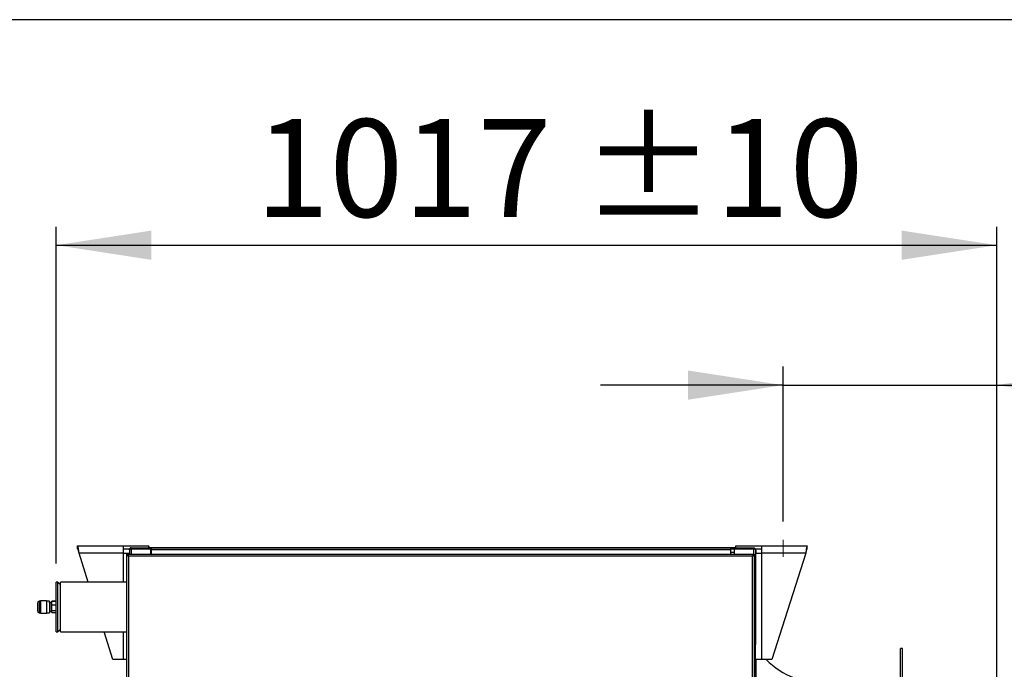
# Model space of a CAD drawing. Units: millimetres. Extents: x 5 to 414, y 3 to 291.
# Drawn here: x 312 to 366, y 256 to 291 of the extents above; entities that cross this region are included whole.
import ezdxf

# ---------------------------------------------------------------- set-up
doc = ezdxf.new("R2010")
doc.units = ezdxf.units.MM
doc.layers.add('GEOMETRY', color=7, linetype='Continuous')
doc.layers.add('TITLE', color=7, linetype='Continuous')
doc.styles.add('SLDTEXTSTYLE0', font='TXT', dxfattribs={"width": 0.605})
doc.dimstyles.new('SLDDIMSTYLE1', dxfattribs={"dimtxt": 5.136637, "dimasz": 3.5, "dimexe": 0, "dimexo": 0.0625, "dimgap": 1.284159, "dimtad": 1, "dimdec": 0, "dimlfac": 20, "dimrnd": 1e-09, "dimzin": 12, "dimdsep": 46, "dimtxsty": 'SLDTEXTSTYLE0', "dimsah": 1, "dimcen": 0.09, "dimadec": 0, "dimazin": 3, "dimtol": 1, "dimtp": 10, "dimtm": 10, "dimtfac": 1, "dimtdec": 0, "dimtofl": 0, "dimtmove": 0, "dimatfit": 3, "dimfxl": 0, "dimfrac": 2, "dimtolj": 1, "dimarcsym": 0})
doc.dimstyles.new('SLDDIMSTYLE5', dxfattribs={"dimtxt": 5.136637, "dimasz": 3.5, "dimexe": 0, "dimexo": 0.0625, "dimgap": 1.284159, "dimtad": 1, "dimdec": 0, "dimlfac": 20, "dimrnd": 1e-09, "dimzin": 12, "dimdsep": 46, "dimtxsty": 'SLDTEXTSTYLE0', "dimsah": 1, "dimcen": 0.09, "dimadec": 0, "dimazin": 3, "dimtol": 1, "dimtp": 10, "dimtm": 10, "dimtfac": 1, "dimtdec": 0, "dimtmove": 0, "dimatfit": 0, "dimfxl": 0, "dimfrac": 2, "dimtolj": 1, "dimarcsym": 0})

# ---------------------------------------------------------------- blocks, each defined once
blk = doc.blocks.new('_D_11')
at = {"layer": 'GEOMETRY'}
for p, q in [((353.738, 263.741), (353.738, 272.116)), ((365.288, 238.657), (365.288, 272.116)), ((353.738, 271.116), (343.86, 271.116)), ((353.738, 271.116), (365.288, 271.116)), ((365.288, 271.116), (400.353, 271.116))]:
    blk.add_line(p, q, dxfattribs=at)
for points in [[(353.738, 271.116), (348.601, 271.906), (348.601, 270.325)], [(365.288, 271.116), (370.425, 270.325), (370.425, 271.906)]]:
    blk.add_solid(points, dxfattribs=at)
at = {"layer": 'GEOMETRY', "char_height": 5.2917, "attachment_point": 1, "style": 'SLDTEXTSTYLE0'}
for s, insert in [('±10', (388.667, 277.937)), ('231', (374.923, 277.937))]:
    blk.add_mtext(s, dxfattribs=dict(at, insert=insert))
blk = doc.blocks.new('_D_12')
at = {"layer": 'GEOMETRY'}
for p, q in [((314.438, 261.46), (314.438, 279.688)), ((365.288, 240.003), (365.288, 279.688)), ((314.438, 278.688), (365.288, 278.688))]:
    blk.add_line(p, q, dxfattribs=at)
for points in [[(314.438, 278.688), (319.575, 277.897), (319.575, 279.478)], [(365.288, 278.688), (360.151, 279.478), (360.151, 277.897)]]:
    blk.add_solid(points, dxfattribs=at)
at = {"layer": 'GEOMETRY', "char_height": 5.2917, "attachment_point": 1, "style": 'SLDTEXTSTYLE0'}
for s, insert in [('±10', (342.852, 285.509)), ('1017', (325.188, 285.509))]:
    blk.add_mtext(s, dxfattribs=dict(at, insert=insert))

msp = doc.modelspace()

# ---------------------------------------------------------------- linework, layer by layer
at = {"color": 7, "linetype": 'Continuous', "lineweight": 25}
for p, q in [((315.589, 262.41), (318.049, 262.41)), ((315.589, 262.26), (315.589, 262.41)), ((316.162, 260.46), (315.665, 262.02)), ((318.049, 262.02), (315.665, 262.02)), ((318.049, 262.41), (318.049, 262.02)), ((318.049, 262.41), (319.439, 262.41)), ((318.049, 262.26), (318.403, 262.26)), ((318.049, 262.02), (318.388, 262.02)), ((318.238, 261.96), (318.238, 217.682)), ((318.288, 261.96), (318.238, 261.96)), ((318.323, 261.96), (352.103, 261.96)), ((318.323, 261.96), (318.323, 261.91)), ((318.388, 262.21), (318.388, 261.96)), ((318.477, 262.26), (318.488, 262.26)), ((318.488, 262.26), (318.488, 262.31)), ((318.488, 262.31), (319.563, 262.31)), ((318.488, 262.26), (319.563, 262.26)), ((318.488, 262.257), (319.538, 262.257)), ((318.573, 262.259), (318.565, 262.257)), ((318.573, 262.26), (318.573, 262.257)), ((319.439, 262.31), (319.439, 262.41)), ((319.488, 262.335), (319.439, 262.335)), ((319.488, 262.31), (319.488, 262.335)), ((319.488, 262.335), (351.138, 262.335)), ((319.538, 262.257), (319.538, 261.96)), ((319.563, 262.26), (319.563, 262.31)), ((319.563, 262.31), (319.588, 262.31)), ((319.563, 262.26), (319.588, 262.26)), ((319.588, 262.21), (319.588, 262.31)), ((319.588, 262.31), (350.888, 262.31)), ((350.888, 262.21), (319.588, 262.21)), ((319.588, 261.96), (319.588, 262.21)), ((350.888, 262.31), (350.888, 262.21)), ((350.888, 262.31), (350.913, 262.31)), ((350.888, 262.26), (350.913, 262.26)), ((350.888, 262.21), (350.888, 261.96)), ((350.913, 262.26), (350.913, 262.31)), ((350.913, 262.31), (352.138, 262.31)), ((350.913, 262.26), (352.138, 262.26)), ((351.088, 262.257), (351.088, 261.96)), ((352.138, 262.257), (351.088, 262.257)), ((351.138, 262.335), (351.138, 262.31)), ((351.188, 262.335), (351.138, 262.335)), ((351.188, 262.41), (352.578, 262.41)), ((351.188, 262.31), (351.188, 262.41)), ((352.053, 262.26), (352.044, 262.253)), ((352.053, 262.26), (352.053, 262.257)), ((352.103, 261.96), (352.103, 261.91)), ((352.138, 262.26), (352.138, 262.31)), ((352.138, 262.26), (352.149, 262.26)), ((352.138, 261.96), (352.188, 261.96)), ((352.188, 217.682), (352.188, 261.96)), ((352.223, 262.26), (352.578, 262.26)), ((352.238, 262.21), (352.238, 257.085)), ((352.238, 262.16), (352.288, 262.16)), ((352.238, 262.02), (352.578, 262.02)), ((352.288, 262.02), (352.288, 262.16)), ((352.578, 262.02), (352.578, 262.41)), ((352.578, 262.41), (355.038, 262.41)), ((352.578, 256.26), (352.578, 262.02)), ((354.962, 262.02), (352.578, 262.02)), ((354.962, 262.02), (353.128, 256.26)), ((355.038, 262.26), (355.038, 262.41)), ((318.338, 261.86), (318.338, 217.71)), ((352.088, 261.86), (318.338, 261.86)), ((352.088, 217.71), (352.088, 261.86)), ((314.513, 260.46), (314.438, 260.46)), ((314.438, 258.573), (314.438, 260.46)), ((314.663, 260.31), (314.513, 260.46)), ((314.513, 258.573), (314.513, 260.46)), ((318.238, 260.46), (314.663, 260.46)), ((314.663, 257.76), (314.663, 260.46)), ((313.413, 259.323), (313.413, 258.898)), ((313.588, 259.423), (313.513, 259.423)), ((313.913, 259.438), (313.588, 259.438)), ((313.588, 259.438), (313.588, 258.783)), ((313.913, 259.438), (313.913, 258.783)), ((314.063, 259.423), (313.913, 259.423)), ((313.916, 259.338), (313.914, 259.341)), ((314.063, 259.423), (314.063, 258.798)), ((314.188, 259.338), (314.078, 259.338)), ((314.188, 259.419), (314.438, 259.419)), ((314.188, 259.417), (314.188, 259.419)), ((314.438, 259.417), (314.188, 259.417)), ((314.188, 259.221), (314.188, 259.417)), ((313.513, 258.798), (313.588, 258.798)), ((313.588, 258.783), (313.913, 258.783)), ((313.908, 258.848), (313.915, 258.837)), ((313.913, 258.798), (314.063, 258.798)), ((314.063, 258.859), (314.076, 258.837)), ((314.074, 258.853), (314.078, 258.86)), ((314.074, 258.853), (314.074, 258.852)), ((314.078, 258.852), (314.074, 258.852)), ((314.074, 258.852), (314.077, 258.84)), ((314.078, 258.883), (314.188, 258.883)), ((314.078, 258.852), (314.078, 258.86)), ((314.078, 258.852), (314.078, 258.835)), ((314.188, 259.221), (314.438, 259.221)), ((314.188, 259.213), (314.188, 259.221)), ((314.438, 259.213), (314.188, 259.213)), ((314.188, 258.912), (314.188, 259.213)), ((314.188, 258.912), (314.438, 258.912)), ((314.188, 258.906), (314.188, 258.912)), ((314.438, 258.906), (314.188, 258.906)), ((314.188, 258.802), (314.188, 258.906)), ((314.188, 258.802), (314.438, 258.802)), ((314.438, 257.76), (314.438, 258.573)), ((314.513, 257.76), (314.513, 258.573)), ((314.438, 257.76), (314.513, 257.76)), ((314.513, 257.76), (314.663, 257.91)), ((314.663, 257.76), (318.238, 257.76)), ((317.499, 256.26), (317.021, 257.76)), ((352.188, 257.085), (352.238, 257.085)), ((352.238, 255.085), (352.238, 257.085)), ((360.188, 256.86), (360.088, 256.86)), ((360.088, 237.06), (360.088, 256.86)), ((360.188, 237.06), (360.188, 256.86)), ((318.049, 256.26), (317.499, 256.26)), ((318.238, 256.26), (318.049, 256.26)), ((352.578, 256.26), (352.238, 256.26)), ((352.238, 256.185), (352.288, 256.185)), ((352.288, 256.185), (352.288, 256.26)), ((352.288, 223.21), (352.288, 256.185)), ((353.128, 256.26), (352.578, 256.26))]:
    msp.add_line(p, q, dxfattribs=at)
at = {"color": 8, "linetype": 'Continuous', "lineweight": 25}
for p, q in [((318.049, 262.02), (318.049, 260.46)), ((318.488, 262.257), (318.488, 261.96)), ((319.588, 262.06), (319.538, 262.06)), ((351.088, 262.06), (350.888, 262.06)), ((352.138, 262.257), (352.138, 261.96)), ((313.513, 259.423), (313.513, 258.798)), ((318.049, 257.76), (318.049, 256.26))]:
    msp.add_line(p, q, dxfattribs=at)
at = {"color": 7, "linetype": 'Continuous', "lineweight": 25}
for centre, radius, start, end in [((313.513, 259.323), 0.1, 90, 180), ((313.513, 258.898), 0.1, 180, 270), ((355.786, 259.169), 4.15, 224.4934, 249.5767)]:
    msp.add_arc(centre, radius, start, end, dxfattribs=at)
for points, knots in [([(315.665, 262.02), (315.659, 262.065), (315.648, 262.153), (315.632, 262.27), (315.615, 262.359), (315.601, 262.404), (315.592, 262.409), (315.589, 262.41)], [0, 0, 0, 0, 0.216358, 0.432723, 0.649088, 0.865454, 1, 1, 1, 1]), ([(315.665, 262.02), (315.66, 262.046), (315.649, 262.099), (315.633, 262.171), (315.616, 262.227), (315.601, 262.256), (315.592, 262.259), (315.589, 262.26)], [0, 0, 0, 0, 0.2018793, 0.4209271, 0.6399795, 0.8590318, 1, 1, 1, 1]), ([(318.488, 262.31), (318.477, 262.309), (318.456, 262.307), (318.427, 262.292), (318.405, 262.269), (318.391, 262.241), (318.389, 262.22), (318.388, 262.21)], [0, 0, 0, 0, 0.194912, 0.389917, 0.588359, 0.795828, 1, 1, 1, 1]), ([(318.388, 262.21), (318.389, 262.217), (318.392, 262.228), (318.409, 262.241), (318.427, 262.248), (318.445, 262.253), (318.466, 262.256), (318.481, 262.257), (318.488, 262.257)], [0, 0, 0, 0, 0.257339, 0.468763, 0.59931, 0.730858, 0.864175, 1, 1, 1, 1]), ([(318.488, 262.26), (318.483, 262.26), (318.476, 262.26), (318.47, 262.257), (318.468, 262.256)], [0, 0, 0, 0, 0.693458, 1, 1, 1, 1]), ([(352.138, 262.31), (352.149, 262.309), (352.17, 262.307), (352.199, 262.292), (352.221, 262.269), (352.235, 262.241), (352.237, 262.22), (352.238, 262.21)], [0, 0, 0, 0, 0.194912, 0.389917, 0.588359, 0.795828, 1, 1, 1, 1]), ([(352.138, 262.26), (352.143, 262.26), (352.15, 262.26), (352.156, 262.257), (352.158, 262.256)], [0, 0, 0, 0, 0.6934581, 1, 1, 1, 1]), ([(352.238, 262.21), (352.237, 262.217), (352.234, 262.228), (352.218, 262.241), (352.199, 262.248), (352.181, 262.253), (352.16, 262.256), (352.146, 262.257), (352.138, 262.257)], [0, 0, 0, 0, 0.257339, 0.468763, 0.59931, 0.730858, 0.864175, 1, 1, 1, 1]), ([(355.038, 262.41), (355.033, 262.406), (355.021, 262.397), (355.005, 262.329), (354.988, 262.229), (354.974, 262.119), (354.965, 262.048), (354.962, 262.02)], [0, 0, 0, 0, 0.216358, 0.432723, 0.649088, 0.865454, 1, 1, 1, 1]), ([(355.038, 262.26), (355.033, 262.258), (355.022, 262.253), (355.006, 262.213), (354.989, 262.152), (354.974, 262.083), (354.965, 262.038), (354.962, 262.02)], [0, 0, 0, 0, 0.201879, 0.420927, 0.63998, 0.859032, 1, 1, 1, 1]), ([(314.077, 259.338), (314.073, 259.345), (314.066, 259.357), (314.059, 259.369), (314.057, 259.373)], [0, 0, 0, 0, 0.666113, 1, 1, 1, 1]), ([(314.078, 259.335), (314.078, 259.33), (314.078, 259.32), (314.078, 259.275), (314.078, 259.212), (314.078, 259.134), (314.078, 259.05), (314.078, 258.971), (314.078, 258.901), (314.078, 258.874), (314.078, 258.86)], [0, 0, 0, 0, 0.117604, 0.235186, 0.355556, 0.481223, 0.606869, 0.733846, 0.867589, 1, 1, 1, 1]), ([(314.063, 259.117), (314.063, 259.111), (314.065, 259.069), (314.067, 258.991), (314.07, 258.901), (314.073, 258.869), (314.074, 258.853)], [0, 0, 0, 0, 0.060262, 0.367815, 0.687989, 1, 1, 1, 1])]:
    msp.add_open_spline(points, degree=3, knots=knots, dxfattribs=at)
for points in [[(318.238, 261.96), (318.24, 261.952), (318.243, 261.935), (318.266, 261.91), (318.299, 261.885), (318.325, 261.869), (318.338, 261.86)], [(318.288, 261.96), (318.289, 261.952), (318.29, 261.935), (318.302, 261.91), (318.318, 261.885), (318.331, 261.869), (318.338, 261.86)], [(318.338, 261.86), (318.337, 261.873), (318.334, 261.9), (318.331, 261.933), (318.327, 261.956), (318.325, 261.959), (318.323, 261.96)], [(352.088, 261.86), (352.101, 261.869), (352.127, 261.885), (352.16, 261.91), (352.184, 261.935), (352.187, 261.952), (352.188, 261.96)], [(352.088, 261.86), (352.095, 261.869), (352.108, 261.885), (352.124, 261.91), (352.136, 261.935), (352.137, 261.952), (352.138, 261.96)], [(352.103, 261.96), (352.101, 261.959), (352.099, 261.956), (352.095, 261.933), (352.092, 261.9), (352.089, 261.873), (352.088, 261.86)], [(318.338, 261.86), (318.337, 261.867), (318.334, 261.88), (318.331, 261.897), (318.327, 261.908), (318.325, 261.91), (318.323, 261.91)], [(352.103, 261.91), (352.101, 261.91), (352.099, 261.908), (352.095, 261.897), (352.092, 261.88), (352.089, 261.867), (352.088, 261.86)]]:
    msp.add_open_spline(points, degree=3, dxfattribs=at)
at = {"color": 8, "linetype": 'Continuous', "lineweight": 25}
msp.add_open_spline([(314.074, 258.853), (314.074, 258.845), (314.075, 258.836), (314.076, 258.838), (314.076, 258.838)], degree=3, knots=[0, 0, 0, 0, 0.827561, 1, 1, 1, 1], dxfattribs=at)
at = {"layer": 'GEOMETRY', "lineweight": 18}
msp.add_line((353.738, 262.741), (353.738, 261.825), dxfattribs=at)
at = {"layer": 'TITLE', "color": 7, "linetype": 'Continuous'}
msp.add_line((413.586, 290.893), (5.273, 290.893), dxfattribs=at)

# ---------------------------------------------------------------- dimensions: what is measured, and where the dimension line sits
at = {"layer": 'GEOMETRY'}
dim = msp.add_linear_dim(base=(365.288, 278.688), p1=(314.438, 260.46), p2=(365.288, 239.003), angle=0, dimstyle='SLDDIMSTYLE1', dxfattribs=at)
dim.commit()
dim.dimension.update_dxf_attribs({"geometry": '_D_12', "text_midpoint": (339.863, 278.688), "dimtype": 160})
dim = msp.add_linear_dim(base=(365.288, 271.116), p1=(353.738, 262.741), p2=(365.288, 237.657), dimstyle='SLDDIMSTYLE5', dxfattribs=at)
dim.commit()
dim.dimension.update_dxf_attribs({"geometry": '_D_11', "text_midpoint": (387.638, 271.116), "dimtype": 160})

doc.saveas('drawing.dxf')
